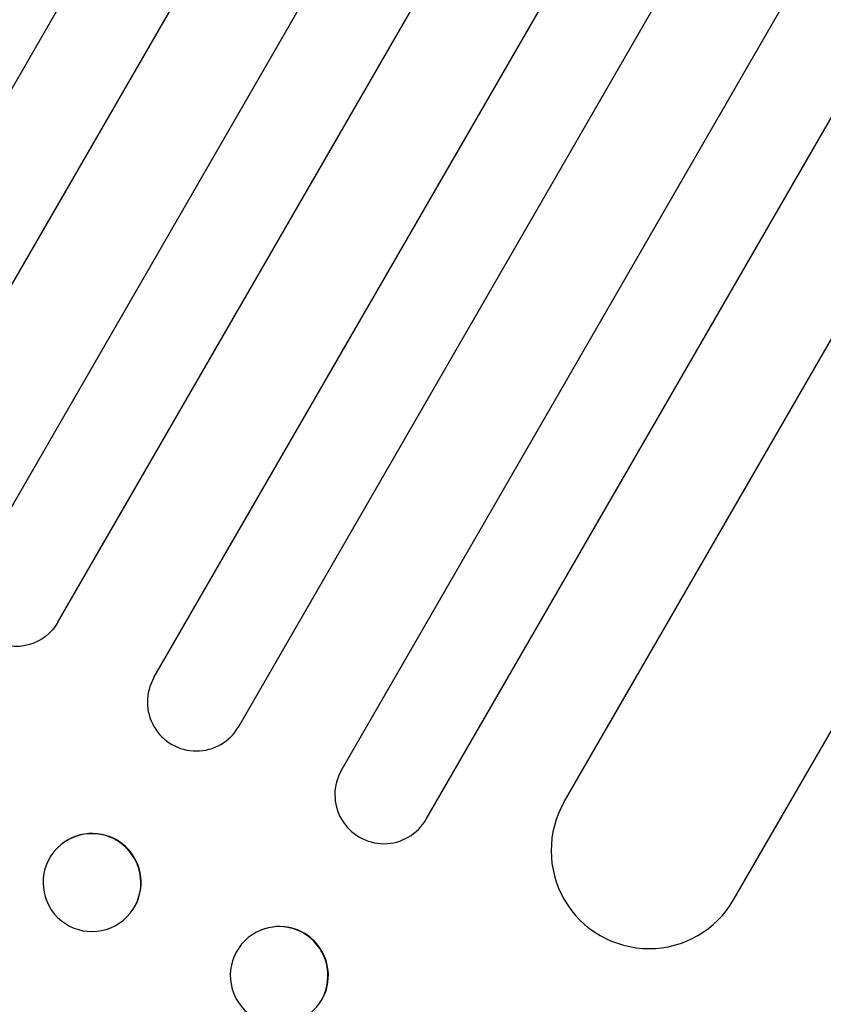
# Model space of a CAD drawing. Units: millimetres. Extents: x -7071 to 6291, y -3153 to 4119.
# Drawn here: x -2561 to -2438, y -1096 to -945 of the extents above; entities that cross this region are included whole.
import ezdxf

# ---------------------------------------------------------------- set-up
doc = ezdxf.new("R2010")
doc.units = ezdxf.units.MM
doc.header["$LTSCALE"] = 20
doc.layers.add('2d', color=230, linetype='Continuous')
doc.layers.add('AS-Free_Space_Hatch', color=31, linetype='Continuous')

msp = doc.modelspace()

# ---------------------------------------------------------------- hatches: boundary and pattern name
at = {"layer": 'AS-Free_Space_Hatch'}
h = msp.add_hatch(dxfattribs=at)
h.set_pattern_fill('ANSI31', color=256, scale=100, angle=-30)
h.set_pattern_definition([(105, (-1429.68, -1936.3), (-306.681, -82.175), [])])
edge = h.paths.add_edge_path()
edge.add_arc((-1735.19, 366.73), 1000, 60, 150)
edge.add_line((-2601.22, 866.73), (-3522.08, -728.25))
edge.add_arc((-2656.06, -1228.25), 1000, 150, 240)
edge.add_line((-3156.06, -2094.28), (-2795.71, -2302.33))
edge.add_arc((-2295.71, -1436.3), 1000, 240, 330)
edge.add_line((-1429.68, -1936.3), (-508.82, -341.31))
edge.add_arc((-1374.84, 158.69), 1000, -30, 60)
edge.add_line((-874.84, 1024.71), (-1235.19, 1232.76))

# ---------------------------------------------------------------- linework, layer by layer
at = {"layer": '2d'}
for p, q in [((-2595.27, -1011.96), (-1887.01, 214.77)), ((-2582.28, -1019.46), (-1873.82, 207.62)), ((-2568.59, -1029.75), (-1858.95, 199.39)), ((-2555.6, -1037.25), (-1845.89, 192)), ((-2540.87, -1045.75), (-1831.17, 183.5)), ((-2527.88, -1053.25), (-1818.24, 175.89)), ((-2512.13, -1059.96), (-1803.67, 167.12)), ((-2499.14, -1067.46), (-1790.88, 159.27)), ((-2477.97, -1064.8), (-1779.42, 145.13)), ((-2451.99, -1079.8), (-1754.18, 128.85)), ((-2555.67, -1071.86), (-2555.71, -1071.91)), ((-2545, -1082.4), (-2545.04, -1082.44)), ((-2524.42, -1084.43), (-2524.49, -1084.46))]:
    msp.add_line(p, q, dxfattribs=at)
at = {"layer": '2d', "extrusion": (0, 0, -1)}
for centre, major_axis, ratio, start_param, end_param in [((-2605.21, -1140.17), (-950.9, 549), 0.052336, 1.458313, 1.68328), ((-2562.09, -1033.5), (-6.5, 3.75), 0.99863, 3.141593, 6.283185)]:
    msp.add_ellipse(centre, major_axis=major_axis, ratio=ratio, start_param=start_param, end_param=end_param, dxfattribs=at)
at = {"layer": '2d'}
for centre, major_axis, ratio, start_param, end_param in [((-2605.21, -1140.17), (-952.63, 550), 0.052336, 4.600111, 4.824667), ((-2534.38, -1049.5), (-6.5, 3.75), 0.99863, 0, 3.141593), ((-2505.63, -1063.71), (-6.5, 3.75), 0.99863, 0, 3.141593), ((-2464.98, -1072.3), (-12.99, 7.5), 0.99863, 0, 3.141593), ((-2550.34, -1077.13), (-5.34, 5.27), 0.99834, 3.396463, 6.283185), ((-2521.62, -1091.4), (-2.8, 6.96), 0.997494, 3.805109, 6.283185)]:
    msp.add_ellipse(centre, major_axis=major_axis, ratio=ratio, start_param=start_param, end_param=end_param, dxfattribs=at)
at = {"layer": '2d', "extrusion": (0, 0, -1)}
for centre, major_axis, ratio in [((-2550.38, -1077.17), (-5.34, 5.27), 0.99834), ((-2521.68, -1091.42), (-2.8, 6.96), 0.997494)]:
    msp.add_ellipse(centre, major_axis=major_axis, ratio=ratio, dxfattribs=at)

doc.saveas('drawing.dxf')
